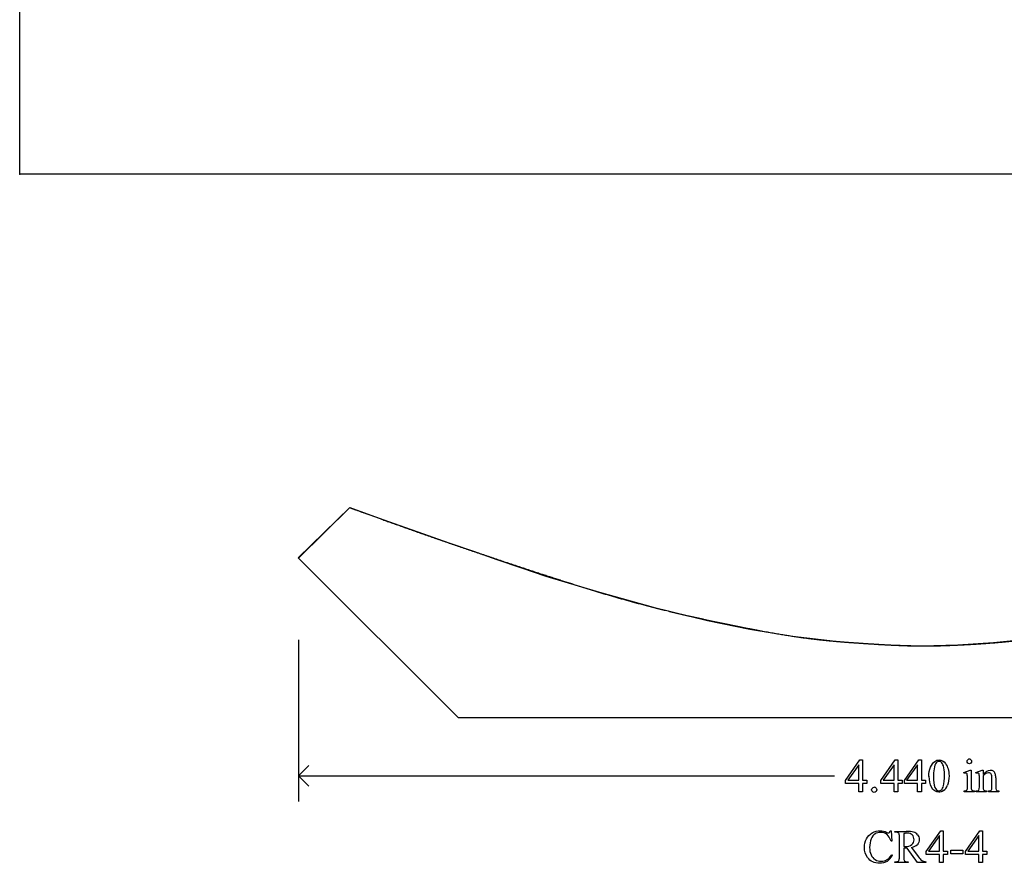
# Model space of a CAD drawing. Units: inches. Extents: x 0 to 10, y -2.5 to 5.
# Drawn here: x 0 to 3.5, y -2.5 to 0.6 of the extents above; entities that cross this region are included whole.
import ezdxf

# ---------------------------------------------------------------- set-up
doc = ezdxf.new("R2010")
doc.units = ezdxf.units.IN
doc.header["$MEASUREMENT"] = 0
doc.layers.add('MMCR4-4 v1_0', color=7, linetype='Continuous')
doc.layers.add('MMCR4-4 v1_Sketch2', color=7, linetype='Continuous')

msp = doc.modelspace()

# ---------------------------------------------------------------- linework, layer by layer
at = {"layer": 'MMCR4-4 v1_0'}
for p, q in [((0, 0), (0, 5)), ((10, 0), (0, 0)), ((0.9938, -1.3685), (1.177, -1.1882)), ((1.177, -1.1882), (1.2643, -1.2197)), ((1.2643, -1.2197), (1.3516, -1.2509)), ((1.3516, -1.2509), (1.4388, -1.2819)), ((1.4388, -1.2819), (1.5261, -1.3127)), ((1.5261, -1.3127), (1.6134, -1.3431)), ((1.6134, -1.3431), (1.7007, -1.3733)), ((1.5632, -1.9382), (0.9938, -1.3685)), ((1.7007, -1.3733), (1.7879, -1.4031)), ((1.7879, -1.4031), (1.8752, -1.4325)), ((1.8752, -1.4325), (2.0656, -1.4904)), ((2.0656, -1.4904), (2.2575, -1.543)), ((2.2575, -1.543), (2.4507, -1.5904)), ((2.4507, -1.5904), (2.6017, -1.6218)), ((2.6017, -1.6218), (2.7538, -1.6467)), ((2.7538, -1.6467), (2.907, -1.6649)), ((0.9937, -1.66), (0.9937, -2.2366)), ((2.907, -1.6649), (3.0607, -1.6764)), ((3.0607, -1.6764), (3.2149, -1.6811)), ((3.2149, -1.6811), (3.3427, -1.678)), ((3.3427, -1.678), (3.4704, -1.6698)), ((3.4704, -1.6698), (3.5976, -1.6566)), ((1.9758, -1.9381), (1.5632, -1.9382)), ((2.3884, -1.938), (1.9758, -1.9381)), ((2.801, -1.938), (2.3884, -1.938)), ((3.2136, -1.9379), (2.801, -1.938)), ((3.6262, -1.9379), (3.2136, -1.9379)), ((2.9429, -2.1615), (2.9944, -2.0879)), ((2.9899, -2.1052), (2.9509, -2.1603)), ((2.9899, -2.1603), (2.9899, -2.1052)), ((2.9944, -2.0879), (3.0034, -2.0879)), ((3.0034, -2.0879), (3.0034, -2.1603)), ((3.0687, -2.1615), (3.1203, -2.0879)), ((3.1158, -2.1052), (3.0767, -2.1603)), ((3.1158, -2.1603), (3.1158, -2.1052)), ((3.1203, -2.0879), (3.1293, -2.0879)), ((3.1293, -2.0879), (3.1293, -2.1603)), ((3.1526, -2.1615), (3.2042, -2.0879)), ((3.1997, -2.1052), (3.1607, -2.1603)), ((3.1997, -2.1603), (3.1997, -2.1052)), ((3.2042, -2.0879), (3.2132, -2.0879)), ((3.2132, -2.0879), (3.2132, -2.1603)), ((0.9937, -2.145), (1.0304, -2.1083)), ((3.3647, -2.1332), (3.3873, -2.124)), ((3.3658, -2.1361), (3.3647, -2.1332)), ((3.3873, -2.124), (3.3909, -2.124)), ((3.3909, -2.124), (3.3909, -2.1843)), ((3.4074, -2.1332), (3.43, -2.124)), ((3.4086, -2.1361), (3.4074, -2.1332)), ((3.43, -2.124), (3.4335, -2.124)), ((3.4335, -2.124), (3.4335, -2.1399)), ((1.0304, -2.1816), (0.9937, -2.145)), ((0.9937, -2.145), (2.9035, -2.145)), ((2.9429, -2.172), (2.9429, -2.1615)), ((2.9899, -2.172), (2.9429, -2.172)), ((2.9509, -2.1603), (2.9899, -2.1603)), ((2.9899, -2.2013), (2.9899, -2.172)), ((3.0034, -2.1603), (3.0183, -2.1603)), ((3.0183, -2.172), (3.0034, -2.172)), ((3.0034, -2.172), (3.0034, -2.2013)), ((3.0183, -2.1603), (3.0183, -2.172)), ((3.0687, -2.172), (3.0687, -2.1615)), ((3.1158, -2.172), (3.0687, -2.172)), ((3.0767, -2.1603), (3.1158, -2.1603)), ((3.1158, -2.2013), (3.1158, -2.172)), ((3.1293, -2.1603), (3.1442, -2.1603)), ((3.1293, -2.172), (3.1293, -2.2013)), ((3.1442, -2.172), (3.1293, -2.172)), ((3.1442, -2.1603), (3.1442, -2.172)), ((3.1526, -2.172), (3.1526, -2.1615)), ((3.1997, -2.172), (3.1526, -2.172)), ((3.1607, -2.1603), (3.1997, -2.1603)), ((3.1997, -2.2013), (3.1997, -2.172)), ((3.2132, -2.1603), (3.2281, -2.1603)), ((3.2281, -2.172), (3.2132, -2.172)), ((3.2132, -2.172), (3.2132, -2.2013)), ((3.2281, -2.1603), (3.2281, -2.172)), ((3.3773, -2.1843), (3.3773, -2.1554)), ((3.42, -2.1843), (3.42, -2.1565)), ((3.4335, -2.1448), (3.4335, -2.1843)), ((3.4646, -2.1843), (3.4646, -2.1536)), ((3.4781, -2.1523), (3.4781, -2.1843)), ((3.0034, -2.2013), (2.9899, -2.2013)), ((3.1293, -2.2013), (3.1158, -2.2013)), ((3.2132, -2.2013), (3.1997, -2.2013)), ((3.3658, -2.2013), (3.3658, -2.1983)), ((3.4023, -2.2013), (3.3658, -2.2013)), ((3.4023, -2.1983), (3.4023, -2.2013)), ((3.4086, -2.1983), (3.4102, -2.1983)), ((3.4086, -2.2013), (3.4086, -2.1983)), ((3.4457, -2.2013), (3.4086, -2.2013)), ((3.4457, -2.1983), (3.4457, -2.2013)), ((3.4524, -2.1983), (3.454, -2.1983)), ((3.4524, -2.2013), (3.4524, -2.1983)), ((3.4896, -2.2013), (3.4524, -2.2013)), ((3.4896, -2.1983), (3.4896, -2.2013)), ((3.1023, -2.3402), (3.1052, -2.3402)), ((3.1052, -2.3402), (3.1077, -2.378)), ((3.1189, -2.3458), (3.1189, -2.3427)), ((3.1189, -2.3427), (3.1594, -2.3427)), ((3.1231, -2.3458), (3.1189, -2.3458)), ((3.1506, -2.3505), (3.1506, -2.3967)), ((3.2306, -2.414), (3.2821, -2.3404)), ((3.2821, -2.3404), (3.2912, -2.3404)), ((3.2912, -2.3404), (3.2912, -2.4129)), ((3.3704, -2.414), (3.4219, -2.3404)), ((3.4219, -2.3404), (3.431, -2.3404)), ((3.431, -2.3404), (3.431, -2.4129)), ((3.1077, -2.378), (3.1052, -2.378)), ((3.1349, -2.4342), (3.1349, -2.3624)), ((3.2776, -2.3577), (3.2386, -2.4129)), ((3.2776, -2.4129), (3.2776, -2.3577)), ((3.4174, -2.3577), (3.3784, -2.4129)), ((3.4174, -2.4129), (3.4174, -2.3577)), ((3.1506, -2.4019), (3.1506, -2.4342)), ((3.1998, -2.4538), (3.1622, -2.4019)), ((3.1782, -2.3998), (3.2012, -2.4316)), ((3.2306, -2.4245), (3.2306, -2.414)), ((3.2386, -2.4129), (3.2776, -2.4129)), ((3.2912, -2.4129), (3.3061, -2.4129)), ((3.3061, -2.4129), (3.3061, -2.4245)), ((3.3187, -2.41), (3.3611, -2.41)), ((3.3187, -2.4224), (3.3187, -2.41)), ((3.3611, -2.41), (3.3611, -2.4224)), ((3.3704, -2.4245), (3.3704, -2.414)), ((3.3784, -2.4129), (3.4174, -2.4129)), ((3.431, -2.4129), (3.4459, -2.4129)), ((3.4459, -2.4129), (3.4459, -2.4245)), ((3.1077, -2.4261), (3.1102, -2.4278)), ((3.1189, -2.4538), (3.1189, -2.4508)), ((3.1189, -2.4508), (3.1231, -2.4508)), ((3.1665, -2.4538), (3.1189, -2.4538)), ((3.1622, -2.4508), (3.1665, -2.4508)), ((3.1665, -2.4508), (3.1665, -2.4538)), ((3.2295, -2.4538), (3.1998, -2.4538)), ((3.2295, -2.4508), (3.2295, -2.4538)), ((3.2776, -2.4245), (3.2306, -2.4245)), ((3.2776, -2.4538), (3.2776, -2.4245)), ((3.2912, -2.4538), (3.2776, -2.4538)), ((3.3061, -2.4245), (3.2912, -2.4245)), ((3.2912, -2.4245), (3.2912, -2.4538)), ((3.3611, -2.4224), (3.3187, -2.4224)), ((3.4174, -2.4245), (3.3704, -2.4245)), ((3.4174, -2.4538), (3.4174, -2.4245)), ((3.431, -2.4538), (3.4174, -2.4538)), ((3.4459, -2.4245), (3.431, -2.4245)), ((3.431, -2.4245), (3.431, -2.4538))]:
    msp.add_line(p, q, dxfattribs=at)
for centre, major_axis, ratio, start_param, end_param in [((4.3572, -4.216), (-0.9766, 2.1304), 0.057401, 6.256879, 6.304519), ((1.6235, -6.2462), (1.7638, 4.1608), 0.041135, 6.26653, 6.300621), ((2.0565, -5.348), (-1.3175, -3.2125), 0.027868, 3.101258, 3.13281), ((-8.8634, -28.1107), (-12.3221, -25.9752), 0.014696, 3.110623, 3.131408), ((-1.7698, -13.6917), (5.237, 11.5658), 0.031826, 6.251114, 6.277334), ((-5.6816, -28.7779), (9.1543, 26.6451), 0.011817, 6.248802, 6.268644), ((43.8915, 27.2753), (40.639, 29.4654), 0.034301, 3.116728, 3.137691), ((-2.0807, -13.3001), (5.1296, 11.1139), 0.026102, 6.273341, 6.295232), ((-9.6545, 28.0664), (12.9362, -30.2625), 0.019147, 0.005769, 0.024598), ((-8.8426, 27.0999), (-12.1294, 29.3), 0.028934, 3.148136, 3.170636), ((4.5322, -1.8056), (1.1384, 0.3904), 0.037755, 3.174802, 3.251246), ((6.1222, -1.4812), (2.6855, 0.715), 0.02054, 3.163041, 3.218587), ((6.6304, -1.1355), (3.1493, 1.0605), 0.022391, 3.161527, 3.20799), ((-1.7853, -8.0352), (-4.917, -5.6867), 0.035678, 3.136826, 3.172432), ((-11.515, -6.4228), (14.7079, 4.072), 0.017426, 0.027283, 0.062861), ((-0.7773, -9.1398), (3.9691, 6.7917), 0.060791, 6.2617, 6.297471), ((3.1053, -2.3778), (0.0633, -0.0201), 0.21377, 5.574858, 5.633783), ((-23.2622, 13.5629), (26.4637, -15.9486), 0.027224, 6.254611, 6.278157), ((6.4455, 16.245), (-3.3661, -18.6917), 0.024669, 0.020282, 0.051554), ((-26.0124, 80.5585), (-29.0954, 83.0117), 0.021023, 3.14621, 3.160048), ((-4.4166, 6.1742), (7.5482, -8.6223), 0.028374, 6.258351, 6.290973), ((1.1133, 5.7374), (2.0188, -8.1845), 0.013104, 0.011809, 0.053074), ((12.8608, 8.7801), (-9.7069, -11.2283), 0.025059, 6.279504, 6.304845)]:
    msp.add_ellipse(centre, major_axis=major_axis, ratio=ratio, start_param=start_param, end_param=end_param, dxfattribs=at)
for points, knots in [([(3.24, -2.1464), (3.24, -2.1337), (3.2419, -2.1228), (3.2495, -2.1045), (3.2546, -2.0977), (3.261, -2.0932)], [0, 0, 0, 0, 1, 1, 2, 2, 2, 2]), ([(3.261, -2.0932), (3.2659, -2.0897), (3.2709, -2.0879), (3.2762, -2.0879), (3.2847, -2.0879), (3.2924, -2.0922), (3.2991, -2.1009)], [2, 2, 2, 2, 3, 3, 3, 4, 4, 4, 4]), ([(3.2842, -2.096), (3.282, -2.0942), (3.2793, -2.0933), (3.2761, -2.0933), (3.2724, -2.0933), (3.2691, -2.095), (3.2662, -2.0983)], [7, 7, 7, 7, 8, 8, 8, 9, 9, 9, 9]), ([(3.2991, -2.1009), (3.3076, -2.1117), (3.3118, -2.1263), (3.3118, -2.1447), (3.3118, -2.1576), (3.31, -2.1685), (3.3063, -2.1775)], [4, 4, 4, 4, 5, 5, 5, 6, 6, 6, 6]), ([(3.39, -2.0989), (3.3884, -2.1006), (3.3864, -2.1014), (3.3841, -2.1014), (3.3818, -2.1014), (3.3798, -2.1006), (3.3766, -2.0973), (3.3758, -2.0953), (3.3758, -2.093), (3.3758, -2.0908), (3.3766, -2.0888), (3.3782, -2.0872)], [3, 3, 3, 3, 4, 4, 4, 5, 5, 6, 6, 6, 7, 7, 7, 7]), ([(3.39, -2.0872), (3.3916, -2.0888), (3.3924, -2.0908), (3.3924, -2.093), (3.3924, -2.0953), (3.3916, -2.0973), (3.39, -2.0989)], [1, 1, 1, 1, 2, 2, 2, 3, 3, 3, 3]), ([(3.292, -2.1808), (3.2945, -2.1714), (3.2958, -2.1582), (3.2958, -2.1411), (3.2958, -2.1284), (3.2945, -2.1178), (3.2918, -2.1094)], [4, 4, 4, 4, 5, 5, 5, 6, 6, 6, 6]), ([(3.3748, -2.1359), (3.3739, -2.1353), (3.3728, -2.1349), (3.3714, -2.1349), (3.3699, -2.1349), (3.368, -2.1353), (3.3658, -2.1361)], [12, 12, 12, 12, 13, 13, 13, 14, 14, 14, 14]), ([(3.4175, -2.136), (3.4167, -2.1353), (3.4155, -2.1349), (3.4141, -2.1349), (3.4126, -2.1349), (3.4107, -2.1353), (3.4086, -2.1361)], [32, 32, 32, 32, 33, 33, 33, 34, 34, 34, 34]), ([(3.4335, -2.1399), (3.4423, -2.1293), (3.4507, -2.124), (3.4587, -2.124), (3.4628, -2.124), (3.4663, -2.125), (3.4692, -2.1271)], [0, 0, 0, 0, 1, 1, 1, 2, 2, 2, 2]), ([(3.4619, -2.1387), (3.4601, -2.1356), (3.4571, -2.1341), (3.4529, -2.1341), (3.4464, -2.1341), (3.44, -2.1376), (3.4335, -2.1448)], [17, 17, 17, 17, 18, 18, 18, 19, 19, 19, 19]), ([(3.0516, -2.2009), (3.0498, -2.2027), (3.0476, -2.2036), (3.0426, -2.2036), (3.0405, -2.2027), (3.0369, -2.1991), (3.036, -2.197), (3.036, -2.1945), (3.036, -2.1919), (3.0369, -2.1898), (3.0405, -2.1863), (3.0426, -2.1854), (3.0451, -2.1854)], [3, 3, 3, 3, 4, 4, 5, 5, 6, 6, 6, 7, 7, 8, 8, 8, 8]), ([(3.0516, -2.1881), (3.0533, -2.1898), (3.0542, -2.192), (3.0542, -2.1945), (3.0542, -2.197), (3.0533, -2.1991), (3.0516, -2.2009)], [1, 1, 1, 1, 2, 2, 2, 3, 3, 3, 3]), ([(3.292, -2.1972), (3.2863, -2.2012), (3.2807, -2.2033), (3.2754, -2.2033), (3.2648, -2.2033), (3.256, -2.197), (3.2489, -2.1845)], [7, 7, 7, 7, 8, 8, 8, 9, 9, 9, 9]), ([(3.2617, -2.1859), (3.2648, -2.194), (3.2694, -2.1981), (3.2756, -2.1981), (3.2786, -2.1981), (3.2816, -2.1968), (3.2848, -2.1941)], [1, 1, 1, 1, 2, 2, 2, 3, 3, 3, 3]), ([(3.3909, -2.1843), (3.3909, -2.189), (3.3912, -2.1922), (3.3926, -2.1953), (3.3936, -2.1964), (3.395, -2.1972)], [0, 0, 0, 0, 1, 1, 2, 2, 2, 2]), ([(3.4102, -2.1983), (3.4141, -2.1983), (3.4167, -2.1974), (3.4193, -2.1935), (3.42, -2.1898), (3.42, -2.1843)], [27, 27, 27, 27, 28, 28, 29, 29, 29, 29]), ([(3.454, -2.1983), (3.4575, -2.1983), (3.4599, -2.1978), (3.4627, -2.1957), (3.4637, -2.1941), (3.4642, -2.192)], [12, 12, 12, 12, 13, 13, 14, 14, 14, 14]), ([(3.0215, -2.4359), (3.014, -2.4257), (3.0102, -2.4138), (3.0102, -2.4), (3.0102, -2.3889), (3.0127, -2.3787), (3.0226, -2.3602), (3.0295, -2.353), (3.0382, -2.3478)], [14, 14, 14, 14, 15, 15, 15, 16, 16, 17, 17, 17, 17]), ([(3.0382, -2.3478), (3.0469, -2.3427), (3.0564, -2.3402), (3.0667, -2.3402), (3.0748, -2.3402), (3.0827, -2.3422), (3.0905, -2.3461)], [17, 17, 17, 17, 18, 18, 18, 19, 19, 19, 19]), ([(3.0907, -2.3535), (3.0844, -2.3486), (3.0768, -2.3461), (3.068, -2.3461), (3.0607, -2.3461), (3.054, -2.348), (3.048, -2.3517)], [1, 1, 1, 1, 2, 2, 2, 3, 3, 3, 3]), ([(3.0905, -2.3461), (3.0928, -2.3473), (3.0944, -2.3479), (3.0954, -2.3479), (3.0969, -2.3479), (3.0982, -2.3474), (3.0993, -2.3463)], [19, 19, 19, 19, 20, 20, 20, 21, 21, 21, 21]), ([(3.1791, -2.3899), (3.1845, -2.3853), (3.1872, -2.3795), (3.1872, -2.3724), (3.1872, -2.3655), (3.185, -2.3598), (3.1763, -2.3511), (3.1706, -2.349), (3.1634, -2.349), (3.1602, -2.349), (3.156, -2.3495), (3.1506, -2.3505)], [3, 3, 3, 3, 4, 4, 4, 5, 5, 6, 6, 6, 7, 7, 7, 7]), ([(3.048, -2.3517), (3.0421, -2.3554), (3.0374, -2.3614), (3.0306, -2.3778), (3.0289, -2.388), (3.0289, -2.4002), (3.0289, -2.4102), (3.0305, -2.4189), (3.0337, -2.4263)], [3, 3, 3, 3, 4, 4, 5, 5, 5, 6, 6, 6, 6]), ([(3.1998, -2.3548), (3.2037, -2.3594), (3.2056, -2.3649), (3.2056, -2.3713), (3.2056, -2.3782), (3.2034, -2.3841), (3.1989, -2.3891)], [21, 21, 21, 21, 22, 22, 22, 23, 23, 23, 23]), ([(3.1506, -2.3967), (3.1516, -2.3967), (3.1525, -2.3967), (3.154, -2.3968), (3.1547, -2.3968), (3.1551, -2.3968), (3.1657, -2.3968), (3.1737, -2.3945), (3.1791, -2.3899)], [0, 0, 0, 0, 1, 1, 2, 2, 2, 3, 3, 3, 3]), ([(3.1622, -2.4019), (3.1594, -2.402), (3.1571, -2.4021), (3.1554, -2.4021), (3.1547, -2.4021), (3.1539, -2.402), (3.1531, -2.402)], [0, 0, 0, 0, 1, 1, 1, 2, 2, 2, 2]), ([(3.0907, -2.4495), (3.0833, -2.4541), (3.0745, -2.4564), (3.0643, -2.4564), (3.0459, -2.4564), (3.0316, -2.4495), (3.0215, -2.4359)], [12, 12, 12, 12, 13, 13, 13, 14, 14, 14, 14]), ([(3.0483, -2.4433), (3.0547, -2.4472), (3.0621, -2.4492), (3.0704, -2.4492), (3.0776, -2.4492), (3.084, -2.4476), (3.0895, -2.4445)], [7, 7, 7, 7, 8, 8, 8, 9, 9, 9, 9])]:
    msp.add_open_spline(points, degree=3, knots=knots, dxfattribs=at)
for points in [[(3.2662, -2.0983), (3.2623, -2.1028), (3.2596, -2.11), (3.2582, -2.1197)], [(3.2918, -2.1094), (3.2899, -2.1031), (3.2873, -2.0986), (3.2842, -2.096)], [(3.2582, -2.1197), (3.2567, -2.1294), (3.256, -2.139), (3.256, -2.1484)], [(3.3773, -2.1554), (3.3773, -2.1473), (3.3771, -2.142), (3.3766, -2.1396)], [(3.4194, -2.14), (3.419, -2.138), (3.4183, -2.1367), (3.4175, -2.136)], [(3.42, -2.1565), (3.42, -2.1475), (3.4198, -2.142), (3.4194, -2.14)], [(3.256, -2.1484), (3.256, -2.1637), (3.2579, -2.1762), (3.2617, -2.1859)], [(3.3658, -2.1983), (3.3695, -2.1983), (3.372, -2.198), (3.3732, -2.1973)], [(3.3732, -2.1973), (3.3745, -2.1966), (3.3755, -2.1954), (3.3762, -2.1938)], [(3.3762, -2.1938), (3.3769, -2.1921), (3.3773, -2.189), (3.3773, -2.1843)], [(3.4335, -2.1843), (3.4335, -2.1894), (3.4338, -2.1926), (3.4344, -2.1938)], [(3.4344, -2.1938), (3.4352, -2.1953), (3.4362, -2.1965), (3.4376, -2.1972)], [(3.4642, -2.192), (3.4645, -2.1912), (3.4646, -2.1886), (3.4646, -2.1843)], [(3.4781, -2.1843), (3.4781, -2.1891), (3.4785, -2.1923), (3.4792, -2.194)], [(3.4792, -2.194), (3.4798, -2.1954), (3.4808, -2.1964), (3.4821, -2.1972)], [(3.0993, -2.3463), (3.1007, -2.3449), (3.1017, -2.3428), (3.1023, -2.3402)], [(3.1349, -2.3624), (3.1349, -2.3554), (3.1341, -2.3511), (3.1326, -2.3494)], [(3.1052, -2.378), (3.1018, -2.3667), (3.0969, -2.3585), (3.0907, -2.3535)], [(3.0337, -2.4263), (3.0369, -2.4337), (3.0418, -2.4393), (3.0483, -2.4433)], [(3.1506, -2.4342), (3.1506, -2.4412), (3.1513, -2.4455), (3.1528, -2.4472)], [(3.2012, -2.4316), (3.2064, -2.439), (3.2109, -2.4438), (3.2147, -2.4462)], [(3.2147, -2.4462), (3.2185, -2.4486), (3.2234, -2.4501), (3.2295, -2.4508)]]:
    msp.add_open_spline(points, degree=3, dxfattribs=at)
at = {"layer": 'MMCR4-4 v1_Sketch2'}
for p, q in [((0.992, -1.3671), (1.1769, -1.1887)), ((1.5633, -1.9376), (0.992, -1.3671)), ((4.8645, -1.9376), (1.5633, -1.9376))]:
    msp.add_line(p, q, dxfattribs=at)
msp.add_open_spline([(1.1769, -1.1887), (1.1917, -1.1942), (1.2213, -1.205), (1.2657, -1.2212), (1.3245, -1.2424), (1.3976, -1.2684), (1.4701, -1.2939), (1.5421, -1.3188), (1.6132, -1.3431), (1.6833, -1.3668), (1.7519, -1.3897), (1.8187, -1.4117), (1.8834, -1.4329), (1.9462, -1.4532), (2.0073, -1.4726), (2.0679, -1.4913), (2.1295, -1.5095), (2.1937, -1.5274), (2.2616, -1.5452), (2.334, -1.563), (2.4103, -1.5806), (2.4887, -1.5976), (2.5663, -1.6135), (2.6404, -1.6276), (2.7084, -1.6397), (2.7689, -1.6492), (2.8221, -1.6565), (2.8703, -1.6618), (2.9165, -1.666), (2.9634, -1.6695), (3.0121, -1.6728), (3.0613, -1.6759), (3.1089, -1.6786), (3.1532, -1.6805), (3.1942, -1.6816), (3.2343, -1.6817), (3.2765, -1.681), (3.3229, -1.6794), (3.3736, -1.6769), (3.4274, -1.6737), (3.4823, -1.6696), (3.5372, -1.6645), (3.5922, -1.6582), (3.6486, -1.6504), (3.7082, -1.6408), (3.7727, -1.6292), (3.8426, -1.6157), (3.9174, -1.6005), (3.9952, -1.5839), (4.0739, -1.5662), (4.1511, -1.5479), (4.2252, -1.5292), (4.295, -1.5104), (4.3611, -1.4914), (4.4244, -1.4719), (4.4869, -1.4518), (4.55, -1.4307), (4.6153, -1.4086), (4.6831, -1.3856), (4.753, -1.3618), (4.8241, -1.3376), (4.8949, -1.3135), (4.9641, -1.2899), (5.0303, -1.2672), (5.0927, -1.2455), (5.1508, -1.2252), (5.1936, -1.2099), (5.2236, -1.1991), (5.2427, -1.1921), (5.252, -1.1887)], degree=5, dxfattribs=at)
msp.add_point((0, 0), dxfattribs=at)

doc.saveas('drawing.dxf')
